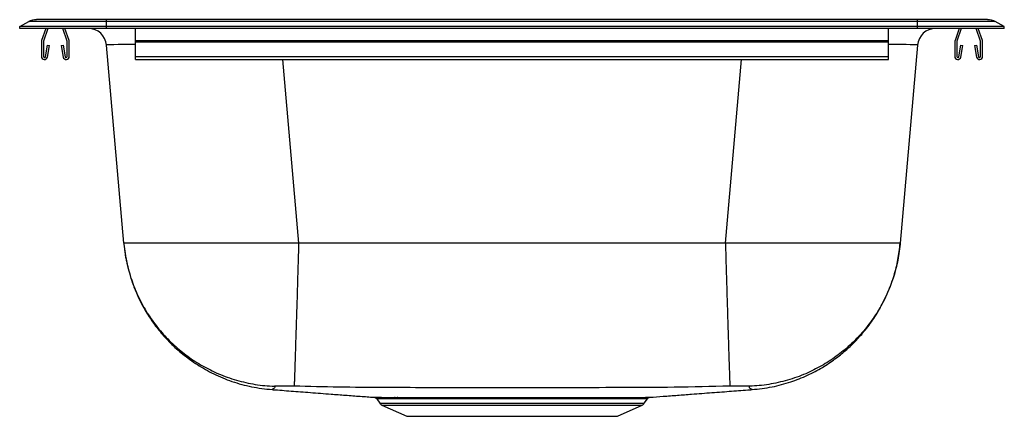
# Model space of a CAD drawing. Extents: x -8.5 to 8.5, y -6.7 to 0.2.
import ezdxf

# ---------------------------------------------------------------- set-up
doc = ezdxf.new("R2010")
doc.units = 0
doc.header["$MEASUREMENT"] = 0
doc.linetypes.add('SLD-SOLID', pattern=[0])
doc.layers.get('0').update_dxf_attribs({"linetype": 'CONTINUOUS'})

# ---------------------------------------------------------------- blocks, each defined once
blk = doc.blocks.new('D11721_FRONT')
at = {"color": 7, "linetype": 'SLD-SOLID'}
for p, q in [((0.283, 8.123), (0.44, 8.209)), ((1.783, 8.209), (0.44, 8.209)), ((1.783, 8.244), (0.574, 8.244)), ((1.783, 8.209), (1.783, 8.244)), ((15.783, 8.244), (1.783, 8.244)), ((1.783, 8.123), (1.783, 8.209)), ((15.783, 8.209), (1.783, 8.209)), ((15.783, 8.209), (15.783, 8.244)), ((16.992, 8.244), (15.783, 8.244)), ((15.783, 8.123), (15.783, 8.209)), ((17.127, 8.209), (15.783, 8.209)), ((17.283, 8.123), (17.127, 8.209)), ((1.783, 8.123), (0.283, 8.123)), ((0.283, 8.089), (0.283, 8.123)), ((1.783, 8.089), (0.283, 8.089)), ((0.734, 8.089), (0.662, 7.882)), ((0.771, 8.089), (0.695, 7.87)), ((1.102, 7.87), (1.026, 8.089)), ((1.135, 7.882), (1.063, 8.089)), ((1.783, 8.089), (1.783, 8.123)), ((15.783, 8.123), (1.783, 8.123)), ((15.783, 8.089), (1.783, 8.089)), ((2.283, 7.882), (2.283, 8.089)), ((15.283, 7.882), (15.283, 8.089)), ((15.783, 8.089), (15.783, 8.123)), ((17.283, 8.123), (15.783, 8.123)), ((17.283, 8.089), (15.783, 8.089)), ((16.504, 8.089), (16.432, 7.882)), ((16.541, 8.089), (16.465, 7.87)), ((16.872, 7.87), (16.796, 8.089)), ((16.905, 7.882), (16.833, 8.089)), ((17.283, 8.089), (17.283, 8.123)), ((0.658, 7.86), (0.658, 7.606)), ((0.693, 7.86), (0.693, 7.606)), ((1.103, 7.606), (1.103, 7.86)), ((1.138, 7.606), (1.138, 7.86)), ((2.283, 7.882), (15.283, 7.882)), ((2.283, 7.86), (2.283, 7.882)), ((2.283, 7.606), (2.283, 7.86)), ((2.283, 7.86), (15.283, 7.86)), ((15.283, 7.86), (15.283, 7.882)), ((15.283, 7.606), (15.283, 7.86)), ((16.428, 7.86), (16.428, 7.606)), ((16.463, 7.86), (16.463, 7.606)), ((16.873, 7.606), (16.873, 7.86)), ((16.908, 7.606), (16.908, 7.86)), ((0.727, 7.603), (0.765, 7.801)), ((0.761, 7.597), (0.799, 7.795)), ((0.765, 7.801), (0.799, 7.795)), ((0.997, 7.795), (1.032, 7.801)), ((0.997, 7.795), (1.035, 7.597)), ((1.032, 7.801), (1.07, 7.603)), ((2.081, 4.38), (1.782, 7.804)), ((15.785, 7.804), (15.485, 4.38)), ((16.497, 7.603), (16.535, 7.801)), ((16.531, 7.597), (16.569, 7.795)), ((16.535, 7.801), (16.569, 7.795)), ((16.767, 7.795), (16.802, 7.801)), ((16.767, 7.795), (16.805, 7.597)), ((16.802, 7.801), (16.84, 7.603)), ((2.283, 7.554), (2.283, 7.606)), ((2.283, 7.606), (15.283, 7.606)), ((2.283, 7.554), (15.283, 7.554)), ((15.283, 7.554), (15.283, 7.606)), ((12.468, 4.38), (5.099, 4.38)), ((6.752, 1.717), (6.802, 1.717)), ((11.166, 1.718), (11.166, 1.718)), ((6.447, 1.69), (6.5, 1.616)), ((6.449, 1.691), (6.449, 1.691)), ((6.537, 1.585), (6.965, 1.39)), ((10.602, 1.39), (11.03, 1.585)), ((11.067, 1.616), (11.12, 1.691)), ((6.965, 1.39), (10.602, 1.39))]:
    blk.add_line(p, q, dxfattribs=at)
at = {"color": 8, "linetype": 'SLD-SOLID'}
for p, q in [((4.821, 7.554), (5.099, 4.38)), ((12.468, 4.38), (12.746, 7.554)), ((6.5, 1.616), (8.783, 1.616)), ((6.537, 1.585), (8.783, 1.585)), ((8.783, 1.616), (11.067, 1.616)), ((8.783, 1.585), (11.03, 1.585))]:
    blk.add_line(p, q, dxfattribs=at)
at = {"color": 7, "linetype": 'SLD-SOLID'}
for centre, radius, start, end in [((0.574, 7.964), 0.279, 90, 118.8799), ((16.992, 7.964), 0.279, 61.1201, 90), ((1.47, 7.777), 0.313, 5, 90), ((16.096, 7.777), 0.313, 90, 175), ((0.725, 7.86), 0.067, 161, 180), ((0.725, 7.86), 0.032, 161, 180), ((1.071, 7.86), 0.032, 360, 19), ((1.071, 7.86), 0.067, 360, 19), ((16.495, 7.86), 0.067, 161, 180), ((16.495, 7.86), 0.032, 161, 180), ((16.841, 7.86), 0.032, 360, 19), ((16.841, 7.86), 0.067, 360, 19), ((0.71, 7.606), 0.052, 180, 349.2013), ((0.71, 7.606), 0.017, 180, 349.2013), ((1.086, 7.606), 0.052, 190.7987, 0), ((1.086, 7.606), 0.017, 190.7987, 0), ((16.48, 7.606), 0.052, 180, 349.2013), ((16.48, 7.606), 0.017, 180, 349.2013), ((16.856, 7.606), 0.052, 190.7987, 0), ((16.856, 7.606), 0.017, 190.7987, 0), ((6.747, 1.665), 0.052, 29.0134, 84.4605), ((6.797, 1.667), 0.0507, 28.098, 84.1813), ((6.575, 1.668), 0.0916, 215, 245.4762), ((10.992, 1.668), 0.0916, 294.5238, 325)]:
    blk.add_arc(centre, radius, start, end, dxfattribs=at)
at = {"color": 8, "linetype": 'SLD-SOLID'}
for centre, major_axis, start_param, end_param in [((4.825, 7.777), (3.043, -0.027), 2.559258, 3.142449), ((12.742, 7.777), (3.043, 0.027), 6.282329, 6.86552)]:
    blk.add_ellipse(centre, major_axis=major_axis, ratio=0.008875, start_param=start_param, end_param=end_param, dxfattribs=at)
at = {"color": 7, "linetype": 'SLD-SOLID'}
for points, knots in [([(5.099, 4.38), (4.999, 4.38), (4.801, 4.38), (4.506, 4.379), (4.219, 4.379), (3.908, 4.379), (3.584, 4.379), (3.255, 4.379), (2.958, 4.379), (2.697, 4.379), (2.478, 4.379), (2.318, 4.379), (2.207, 4.379), (2.135, 4.379), (2.09, 4.38), (2.084, 4.38), (2.081, 4.38)], [0, 0, 0, 0, 0.0634662, 0.1252255, 0.1883151, 0.2502844, 0.3338296, 0.4168775, 0.5, 0.5831229, 0.6661709, 0.7497157, 0.8116854, 0.8747746, 0.9365342, 1, 1, 1, 1]), ([(2.081, 4.38), (2.082, 4.374), (2.087, 4.314), (2.107, 4.154), (2.161, 3.903), (2.258, 3.613), (2.386, 3.336), (2.545, 3.076), (2.732, 2.835), (2.945, 2.616), (3.181, 2.423), (3.437, 2.257), (3.719, 2.117), (4.024, 2.008), (4.349, 1.935), (4.571, 1.913), (4.683, 1.909), (4.684, 1.909)], [0, 0, 0, 0, 0.004734, 0.045735, 0.123349, 0.201211, 0.278825, 0.356437, 0.434296, 0.511908, 0.589519, 0.667377, 0.744987, 0.829627, 0.914588, 0.999228, 1, 1, 1, 1]), ([(2.095, 4.266), (2.097, 4.247), (2.104, 4.183), (2.122, 4.088), (2.144, 3.988), (2.165, 3.902), (2.189, 3.817), (2.231, 3.689), (2.299, 3.511), (2.41, 3.282), (2.547, 3.058), (2.708, 2.845), (2.888, 2.647), (3.102, 2.455), (3.352, 2.274), (3.635, 2.115), (3.949, 1.986), (4.287, 1.891), (4.522, 1.864), (4.64, 1.851)], [0, 0, 0, 0, 0.0154281, 0.0508954, 0.0756836, 0.0968973, 0.120248, 0.1457753, 0.203496, 0.270311, 0.3466208, 0.4108883, 0.4811305, 0.5570648, 0.6382393, 0.7240178, 0.81358, 0.9059425, 1, 1, 1, 1]), ([(5.099, 4.38), (5.099, 4.373), (5.097, 4.319), (5.093, 4.165), (5.085, 3.918), (5.077, 3.629), (5.069, 3.351), (5.061, 3.09), (5.053, 2.848), (5.046, 2.628), (5.04, 2.434), (5.035, 2.267), (5.03, 2.125), (5.026, 2.014), (5.023, 1.939), (5.022, 1.916), (5.022, 1.911), (5.022, 1.911)], [0, 0, 0, 0, 0.005022, 0.041793, 0.119694, 0.197844, 0.275745, 0.353644, 0.431792, 0.509691, 0.587589, 0.665735, 0.743632, 0.82872, 0.914132, 0.99922, 1, 1, 1, 1]), ([(15.485, 4.38), (15.483, 4.38), (15.477, 4.38), (15.432, 4.379), (15.36, 4.379), (15.249, 4.379), (15.089, 4.379), (14.869, 4.379), (14.609, 4.379), (14.312, 4.379), (13.983, 4.379), (13.658, 4.379), (13.348, 4.379), (13.061, 4.379), (12.766, 4.38), (12.568, 4.38), (12.468, 4.38)], [0, 0, 0, 0, 0.063466, 0.125225, 0.188315, 0.250284, 0.333829, 0.416877, 0.5, 0.583123, 0.666171, 0.749716, 0.811685, 0.874775, 0.936534, 1, 1, 1, 1]), ([(12.468, 4.38), (12.468, 4.373), (12.47, 4.319), (12.474, 4.165), (12.481, 3.918), (12.49, 3.629), (12.498, 3.351), (12.506, 3.09), (12.513, 2.848), (12.52, 2.628), (12.526, 2.434), (12.532, 2.267), (12.537, 2.125), (12.541, 2.014), (12.544, 1.939), (12.544, 1.916), (12.545, 1.911), (12.545, 1.911)], [0, 0, 0, 0, 0.005022, 0.041793, 0.119694, 0.197844, 0.275745, 0.353644, 0.431792, 0.509691, 0.587589, 0.665734, 0.743632, 0.82872, 0.914132, 0.99922, 1, 1, 1, 1]), ([(15.485, 4.38), (15.485, 4.374), (15.48, 4.314), (15.46, 4.154), (15.406, 3.903), (15.309, 3.613), (15.181, 3.336), (15.022, 3.076), (14.835, 2.835), (14.622, 2.616), (14.386, 2.423), (14.129, 2.257), (13.848, 2.117), (13.543, 2.008), (13.218, 1.935), (12.996, 1.913), (12.884, 1.909), (12.883, 1.909)], [0, 0, 0, 0, 0.004734, 0.045735, 0.123349, 0.201211, 0.278825, 0.356437, 0.434296, 0.511908, 0.589518, 0.667376, 0.744987, 0.829627, 0.914588, 0.999228, 1, 1, 1, 1]), ([(12.927, 1.851), (13.042, 1.864), (13.269, 1.889), (13.59, 1.978), (13.881, 2.092), (14.136, 2.227), (14.354, 2.372), (14.538, 2.519), (14.697, 2.668), (14.856, 2.842), (15.014, 3.049), (15.164, 3.294), (15.287, 3.553), (15.383, 3.822), (15.453, 4.099), (15.475, 4.286), (15.485, 4.38)], [0, 0, 0, 0, 0.089272, 0.174522, 0.254566, 0.328439, 0.39541, 0.45497, 0.508758, 0.562758, 0.635492, 0.708715, 0.78201, 0.855118, 0.927921, 1, 1, 1, 1]), ([(5.022, 1.911), (4.995, 1.911), (4.947, 1.911), (4.895, 1.91), (4.852, 1.909), (4.801, 1.909), (4.74, 1.91), (4.704, 1.909), (4.684, 1.909)], [0, 0, 0, 0, 0.211331, 0.372682, 0.500534, 0.628436, 0.789687, 1, 1, 1, 1]), ([(12.545, 1.911), (12.224, 1.903), (11.588, 1.887), (10.644, 1.886), (9.71, 1.882), (8.845, 1.881), (8.042, 1.882), (7.301, 1.884), (6.55, 1.886), (5.791, 1.891), (5.278, 1.904), (5.022, 1.911)], [0, 0, 0, 0, 0.127775, 0.253649, 0.376763, 0.5, 0.598593, 0.697118, 0.79553, 0.897943, 1, 1, 1, 1]), ([(12.883, 1.909), (12.863, 1.909), (12.827, 1.91), (12.765, 1.909), (12.714, 1.909), (12.671, 1.91), (12.62, 1.911), (12.572, 1.911), (12.545, 1.911)], [0, 0, 0, 0, 0.210313, 0.371564, 0.499466, 0.627318, 0.788669, 1, 1, 1, 1]), ([(4.642, 1.851), (4.648, 1.851), (4.699, 1.847), (4.807, 1.839), (4.965, 1.827), (5.13, 1.814), (5.301, 1.801), (5.478, 1.788), (5.68, 1.772), (5.91, 1.755), (6.158, 1.736), (6.323, 1.724), (6.402, 1.718)], [0, 0, 0, 0, 0.0169, 0.128638, 0.23268, 0.331274, 0.426615, 0.520677, 0.615082, 0.743471, 0.876316, 1, 1, 1, 1]), ([(6.402, 1.718), (6.402, 1.718), (6.402, 1.718), (6.422, 1.718), (6.458, 1.718), (6.509, 1.718), (6.574, 1.717), (6.654, 1.717), (6.719, 1.717), (6.752, 1.717)], [0, 0, 0, 0, 0.100223, 0.255791, 0.411359, 0.556587, 0.701814, 0.850907, 1, 1, 1, 1]), ([(6.416, 1.714), (6.417, 1.714), (6.423, 1.713), (6.434, 1.705), (6.444, 1.697), (6.447, 1.691), (6.447, 1.691)], [0, 0, 0, 0, 0.067992, 0.485839, 0.983973, 1, 1, 1, 1]), ([(6.802, 1.717), (6.846, 1.717), (6.935, 1.717), (7.082, 1.717), (7.236, 1.717), (7.393, 1.717), (7.562, 1.717), (7.74, 1.717), (7.924, 1.717), (8.113, 1.717), (8.309, 1.717), (8.508, 1.717), (8.708, 1.717), (8.908, 1.717), (9.11, 1.717), (9.309, 1.717), (9.502, 1.717), (9.691, 1.717), (9.875, 1.717), (10.051, 1.717), (10.216, 1.717), (10.371, 1.717), (10.516, 1.717), (10.649, 1.717), (10.767, 1.717), (10.871, 1.717), (10.961, 1.717), (11.036, 1.717), (11.093, 1.718), (11.135, 1.718), (11.161, 1.718), (11.164, 1.718), (11.166, 1.718)], [0, 0, 0, 0, 0.037602, 0.075558, 0.10814, 0.140722, 0.174252, 0.207783, 0.240354, 0.272925, 0.306439, 0.339953, 0.372565, 0.405177, 0.438734, 0.472291, 0.504962, 0.537634, 0.571259, 0.604883, 0.637494, 0.670104, 0.703666, 0.737228, 0.769788, 0.802349, 0.835853, 0.869357, 0.901912, 0.934467, 0.967962, 1, 1, 1, 1]), ([(11.119, 1.692), (11.119, 1.692), (11.121, 1.697), (11.129, 1.703), (11.14, 1.711), (11.148, 1.714), (11.152, 1.715), (11.152, 1.715)], [0, 0, 0, 0, 0.014083, 0.385059, 0.698546, 0.956456, 1, 1, 1, 1]), ([(11.166, 1.718), (11.242, 1.724), (11.399, 1.735), (11.636, 1.754), (11.859, 1.771), (12.059, 1.786), (12.236, 1.799), (12.41, 1.812), (12.581, 1.825), (12.745, 1.837), (12.859, 1.846), (12.915, 1.85), (12.926, 1.851)], [0, 0, 0, 0, 0.127513, 0.264174, 0.393069, 0.485063, 0.574389, 0.663534, 0.75619, 0.856873, 0.970272, 1, 1, 1, 1]), ([(6.842, 1.69), (6.842, 1.69), (6.825, 1.69), (6.809, 1.69), (6.792, 1.691)], [0, 0, 0, 0, 0.00168, 1, 1, 1, 1])]:
    blk.add_open_spline(points, degree=3, knots=knots, dxfattribs=at)
at = {"color": 8, "linetype": 'SLD-SOLID'}
for points, knots in [([(4.684, 1.909), (4.686, 1.898), (4.692, 1.877), (4.653, 1.864), (4.652, 1.858), (4.642, 1.852), (4.639, 1.85), (4.641, 1.851), (4.642, 1.852)], [0, 0, 0, 0, 0.180674, 0.364489, 0.540942, 0.718135, 0.895895, 1, 1, 1, 1]), ([(12.927, 1.851), (12.926, 1.851), (12.925, 1.852), (12.918, 1.855), (12.914, 1.861), (12.896, 1.866), (12.878, 1.883), (12.881, 1.9), (12.883, 1.909)], [0, 0, 0, 0, 0.165345, 0.330344, 0.494754, 0.661896, 0.832115, 1, 1, 1, 1]), ([(6.792, 1.691), (6.761, 1.691), (6.699, 1.691), (6.621, 1.691), (6.555, 1.691), (6.504, 1.691), (6.469, 1.691), (6.449, 1.691), (6.449, 1.691), (6.449, 1.691)], [0, 0, 0, 0, 0.14569, 0.291379, 0.440956, 0.590532, 0.742251, 0.89397, 1, 1, 1, 1]), ([(11.12, 1.691), (11.118, 1.691), (11.115, 1.691), (11.09, 1.691), (11.05, 1.691), (10.992, 1.691), (10.92, 1.691), (10.833, 1.691), (10.73, 1.69), (10.614, 1.69), (10.485, 1.69), (10.345, 1.69), (10.192, 1.69), (10.029, 1.69), (9.858, 1.69), (9.68, 1.69), (9.493, 1.69), (9.302, 1.691), (9.109, 1.691), (8.913, 1.691), (8.715, 1.691), (8.518, 1.691), (8.324, 1.691), (8.134, 1.691), (7.946, 1.69), (7.764, 1.69), (7.592, 1.69), (7.427, 1.69), (7.271, 1.69), (7.118, 1.69), (6.972, 1.69), (6.885, 1.69), (6.842, 1.69)], [0, 0, 0, 0, 0.031123, 0.063685, 0.097193, 0.130702, 0.163264, 0.195826, 0.229331, 0.262837, 0.295447, 0.328056, 0.36161, 0.395163, 0.427832, 0.460501, 0.494122, 0.527743, 0.560353, 0.592963, 0.626523, 0.660083, 0.692651, 0.725219, 0.758732, 0.792246, 0.824827, 0.857407, 0.890929, 0.924451, 0.962051, 1, 1, 1, 1])]:
    blk.add_open_spline(points, degree=3, knots=knots, dxfattribs=at)

msp = doc.modelspace()

# ---------------------------------------------------------------- block references
msp.add_blockref('D11721_FRONT', (-8.783, -8.089))

doc.saveas('drawing.dxf')
